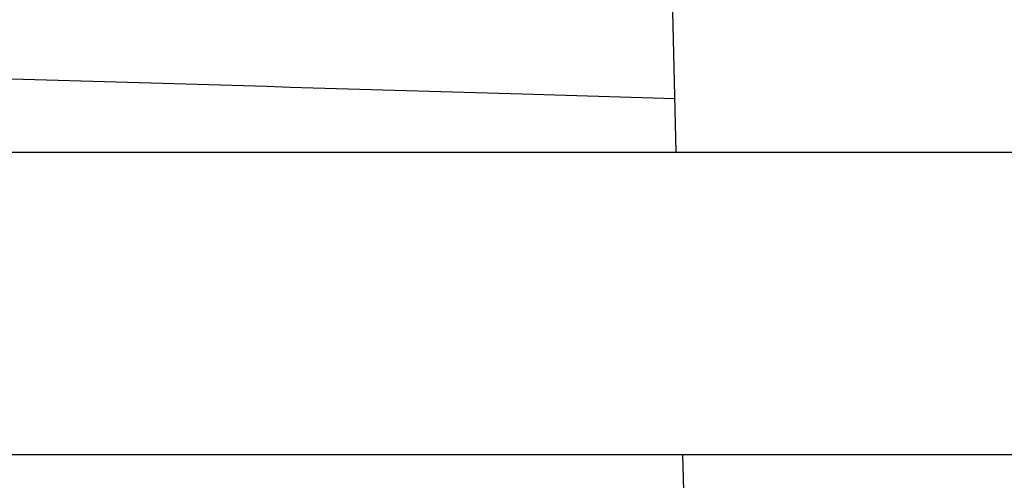
# Model space of a CAD drawing. Units: millimetres. Extents: x -96 to 309, y -71 to 218.
# Drawn here: x 1 to 5, y 156 to 158 of the extents above; entities that cross this region are included whole.
import ezdxf

# ---------------------------------------------------------------- set-up
doc = ezdxf.new("R2010")
doc.units = ezdxf.units.MM

# ---------------------------------------------------------------- blocks, each defined once
blk = doc.blocks.new('Stepin050_Rahmen__279', base_point=(936.8232983555815, 2367.016131544636))
at = {"color": 3, "linetype": 'Continuous'}
for p, q in [((-683.1767016444187, 2367.016131544636), (936.8232983555815, 2367.016131544636)), ((-683.1767016444187, 2347.016131544636), (936.8232983555815, 2347.016131544636))]:
    blk.add_line(p, q, dxfattribs=at)
blk = doc.blocks.new('Stepin020b_Platte__282', base_point=(58.08172072454957, 2392.648447165287))
at = {"color": 3, "linetype": 'Continuous'}
blk.add_line((47.97791416571548, 2370.87562061508), (58.08172072454957, 2370.575753068587), dxfattribs=at)
blk.add_spline([(-50.29149453700663, 2373.792186385897), (-1.156790544593009, 2372.33390344659), (47.97791416571548, 2370.87562061508)], degree=3, dxfattribs=at)
blk = doc.blocks.new('Stepin020_Platte2__286', base_point=(58.08172072454957, 2392.648447165287))
blk.add_blockref('Stepin020b_Platte__282', (58.08172072454957, 2392.648447165287))
blk = doc.blocks.new('403244_Wannenträger1700x750links__320', base_point=(947.3233886686714, 2767.016128492445))
for name, p in [('Stepin020_Platte2__286', (58.08172072454957, 2392.648447165287)), ('Stepin050_Rahmen__279', (936.8232983555815, 2367.016131544636))]:
    blk.add_blockref(name, p)
blk = doc.blocks.new('621642a_Bogen__326', base_point=(131.9838442898395, 2472.037892480214))
at = {"color": 3, "linetype": 'Continuous'}
for p, q in [((58.16357522812453, 2367.016132503567), (56.77693977164566, 2427.306873280031)), ((59.03181387861562, 2329.265111495009), (58.62355812265926, 2347.016132268116))]:
    blk.add_line(p, q, dxfattribs=at)
blk = doc.blocks.new('621642__332', base_point=(213.9137359587105, 2767.016133451418))
blk.add_blockref('621642a_Bogen__326', (131.9838442898395, 2472.037892480214))
blk = doc.blocks.new('403232__338', base_point=(215.7229782072455, 2767.016133451418))
blk.add_blockref('621642__332', (213.9137359587105, 2767.016133451418))
blk = doc.blocks.new('403364_Anbaouteile-1600__353', base_point=(947.3233886686714, 2831.073276470707))
for name, p in [('403244_Wannenträger1700x750links__320', (947.3233886686714, 2767.016128492445)), ('403232__338', (215.7229782072455, 2767.016133451418))]:
    blk.add_blockref(name, p)
blk = doc.blocks.new('603__354', base_point=(976.8270598348174, 2832.902835796879))
blk.add_blockref('403364_Anbaouteile-1600__353', (947.3233886686714, 2831.073276470707))
blk = doc.blocks.new('VordansA', base_point=(126.5999999967965, 2537.208744000004))
blk.add_blockref('603__354', (976.8270598348174, 2832.902835796879))

msp = doc.modelspace()

# ---------------------------------------------------------------- block references
at = {"xscale": 0.06666666666666667, "yscale": 0.06666666666666667, "zscale": 0.06666666666666667}
msp.add_blockref('VordansA', (8.439999999786433, 169.1472496000003), dxfattribs=at)

doc.saveas('drawing.dxf')
